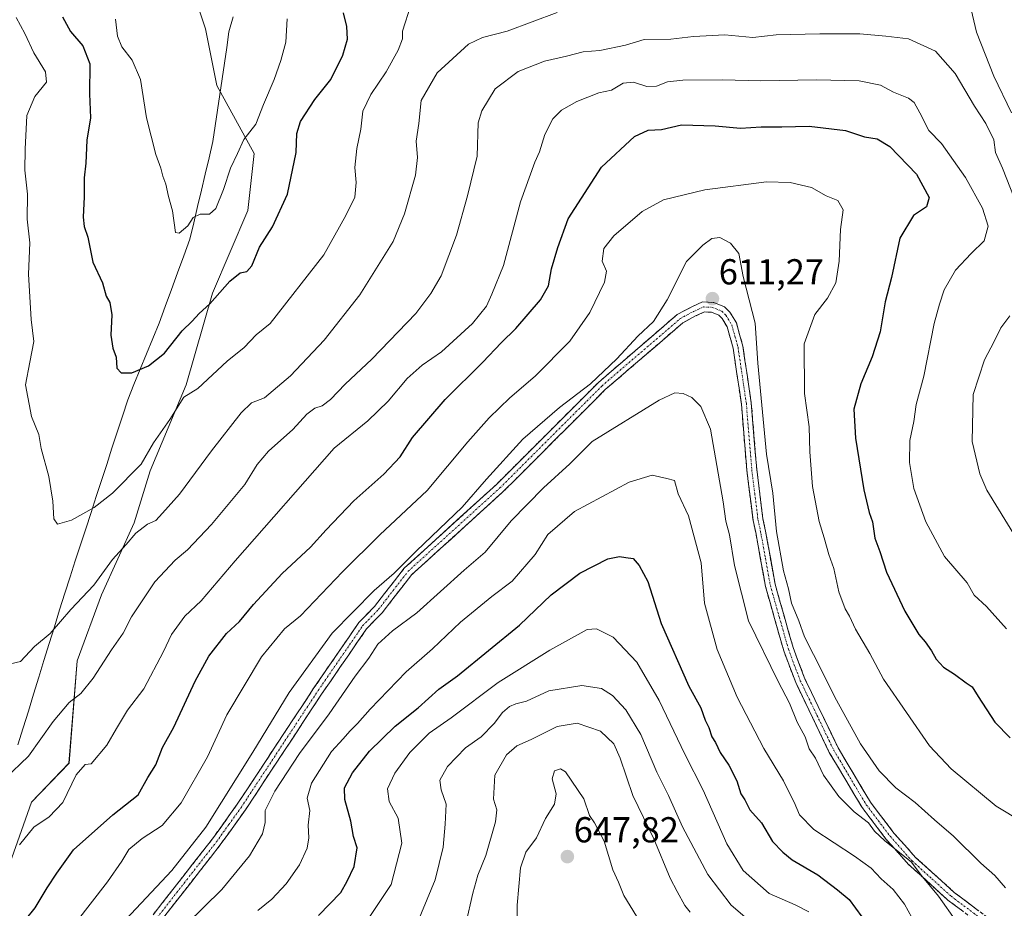
# Model space of a CAD drawing. Units: metres. Extents: x 635188 to 638657, y 4706612 to 4708993.
# Drawn here: x 636562 to 636835, y 4706866 to 4707113 of the extents above; entities that cross this region are included whole.
import ezdxf
from ezdxf.enums import TextEntityAlignment as Align

# ---------------------------------------------------------------- set-up
doc = ezdxf.new("R2010")
doc.units = ezdxf.units.M
doc.header["$MEASUREMENT"] = 0
doc.linetypes.add('TRAZO_Y_PUNTO', pattern=[1, 0.5, -0.25, 0, -0.25])
doc.linetypes.add('TRAZOSX2', pattern=[1.5, 1, -0.5])
for name, color, linetype, lineweight in [('Arbolado forestal CxS', 92, 'Continuous', 0), ('Camino', 19, 'TRAZOSX2', 0), ('Camino Cxs', 19, 'Continuous', 0), ('Camino eje', 19, 'TRAZO_Y_PUNTO', 0), ('Carátula', 7, 'Continuous', 5), ('Corriente natural lineal', 142, 'Continuous', 13), ('Curva de nivel maestra', 36, 'Continuous', 30), ('Curva de nivel normal', 36, 'Continuous', 0), ('Matorral CxS', 135, 'Continuous', 0), ('Punto de cota en terreno', 7, 'Continuous', 0), ('Rótulo de punto de cota en terreno', 19, 'Continuous', 0)]:
    doc.layers.add(name, color=color, linetype=linetype, lineweight=lineweight)
doc.styles.add('Arial', font='txt', dxfattribs={"height": 0.2})

# ---------------------------------------------------------------- blocks, each defined once
blk = doc.blocks.new('*U150')
at = {"layer": 'Arbolado forestal CxS', "color": 92, "linetype": 'Continuous', "lineweight": 0}
blk.add_polyline3d([(636556.0573, 4706870.8057, 597.358), (636564.9907, 4706895.6395, 594.2573), (636575.3531, 4706906.4563, 594.7664), (636577.6065, 4706934.8511, 589.1045), (636584.3199, 4706953.1229, 587.6489), (636593.3755, 4706973.0977, 585.3917), (636597.8807, 4706987.5207, 583.1942), (636607.7933, 4707011.4073, 579.9809), (636615.1087, 4707036.7423, 575.7218), (636624.9143, 4707059.6959, 573.2794), (636626.7167, 4707075.4709, 572.0946), (636616.3549, 4707094.3381, 567.588), (636613.2011, 4707110.1131, 566.2751), (636608.2455, 4707124.9859, 565.5893)], dxfattribs=at)
blk = doc.blocks.new('5PATER')
at = {"layer": 'Carátula', "linetype": 'Continuous', "lineweight": 5}
h = blk.add_hatch(color=250, dxfattribs=at)
edge = h.paths.add_edge_path()
edge.add_ellipse((0, 0.01), major_axis=(-1.33, -1.34), ratio=0.999422, start_angle=0, end_angle=360)

msp = doc.modelspace()

# ---------------------------------------------------------------- linework, layer by layer
at = {"layer": 'Arbolado forestal CxS', "color": 92, "linetype": 'Continuous', "lineweight": 0}
msp.add_polyline3d([(636556.06, 4706870.81, 597.36), (636564.99, 4706895.64, 594.26), (636575.35, 4706906.46, 594.77), (636577.61, 4706934.85, 589.1), (636584.32, 4706953.12, 587.65), (636593.38, 4706973.1, 585.39), (636597.88, 4706987.52, 583.19), (636607.79, 4707011.41, 579.98), (636615.11, 4707036.74, 575.72), (636624.91, 4707059.7, 573.28), (636626.72, 4707075.47, 572.09), (636616.35, 4707094.34, 567.59), (636613.2, 4707110.11, 566.28), (636608.25, 4707124.99, 565.59), (636611.85, 4707143.46, 563.55), (636617.26, 4707153.38, 562.12), (636627.45, 4707177.34, 560.36)], dxfattribs=at)
at = {"layer": 'Camino', "color": 19, "linetype": 'TRAZOSX2', "lineweight": 0}
for points in [[(636598.64, 4706864.43), (636615.1, 4706885.46), (636621.99, 4706895.07), (636643.26, 4706927.37), (636655.68, 4706945.43), (636660.05, 4706949.95), (636668.3, 4706960.56), (636693.83, 4706983.76), (636722.12, 4707012.05), (636743.97, 4707030.88), (636747.83, 4707032.93), (636750.94, 4707034.35), (636754.05, 4707034.21), (636757.07, 4707032.98), (636758.53, 4707031.51), (636760.33, 4707028.56), (636762.14, 4707022.06), (636764.47, 4707006.35), (636765.97, 4706987.99), (636767.7, 4706974.19), (636768.41, 4706970.84), (636771.08, 4706956.07), (636776.06, 4706938.5), (636779.31, 4706929.88), (636788.52, 4706910.75), (636797.48, 4706895.68), (636804.02, 4706887.07), (636810.03, 4706880.32), (636820.74, 4706870.64), (636830.87, 4706863.02)], [(636829.32, 4706860.75), (636818.99, 4706868.52), (636808.08, 4706878.39), (636801.9, 4706885.33), (636795.2, 4706894.15), (636786.1, 4706909.45), (636776.79, 4706928.8), (636773.45, 4706937.64), (636768.41, 4706955.45), (636765.69, 4706970.47), (636764.97, 4706973.77), (636763.23, 4706987.7), (636761.73, 4707006.04), (636759.44, 4707021.49), (636757.79, 4707027.45), (636756.36, 4707029.8), (636755.51, 4707030.64), (636753.45, 4707031.49), (636751.48, 4707031.58), (636749.05, 4707030.46), (636745.53, 4707028.59), (636723.99, 4707010.03), (636695.73, 4706981.77), (636670.38, 4706958.76), (636662.12, 4706948.15), (636657.81, 4706943.69), (636645.53, 4706925.84), (636624.25, 4706893.52), (636617.29, 4706883.82), (636600.86, 4706862.81)]]:
    msp.add_lwpolyline(points, dxfattribs=at)
at = {"layer": 'Camino Cxs', "color": 19, "linetype": 'Continuous', "lineweight": 0}
for points in [[(636598.64, 4706864.43, 611.61), (636601.38, 4706867.94, 611.68), (636604.13, 4706871.44, 611.34), (636606.87, 4706874.95, 611.33), (636609.61, 4706878.45, 611.05), (636612.36, 4706881.96, 610.88), (636615.1, 4706885.46, 611.12), (636617.4, 4706888.66, 611.53), (636619.69, 4706891.87, 611.36), (636621.99, 4706895.07, 611.55), (636624.65, 4706899.11, 611.38), (636627.31, 4706903.15, 611.85), (636629.97, 4706907.18, 611.89), (636632.63, 4706911.22, 612.11), (636635.28, 4706915.26, 612.05), (636637.94, 4706919.3, 612.14), (636640.6, 4706923.33, 612.32), (636643.26, 4706927.37, 612.05), (636645.74, 4706930.98, 612.33), (636648.23, 4706934.59, 612.29), (636650.71, 4706938.21, 612.16), (636653.2, 4706941.82, 612), (636655.68, 4706945.43, 611.58), (636657.87, 4706947.69, 611.45), (636660.05, 4706949.95, 611.29), (636662.8, 4706953.49, 611.27), (636665.55, 4706957.02, 610.49), (636668.3, 4706960.56, 610.29), (636671.95, 4706963.87, 610.24), (636675.6, 4706967.19, 610.39), (636679.24, 4706970.5, 610.33), (636682.89, 4706973.82, 610.35), (636686.54, 4706977.13, 610.19), (636690.19, 4706980.45, 610.41), (636693.83, 4706983.76, 610.65), (636696.98, 4706986.91, 610.76), (636700.12, 4706990.05, 610.51), (636703.26, 4706993.19, 610.67), (636706.41, 4706996.33, 610.49), (636709.55, 4706999.48, 610.25), (636712.69, 4707002.62, 610.34), (636715.83, 4707005.76, 610.13), (636718.98, 4707008.91, 610.07), (636722.12, 4707012.05, 609.91), (636725.76, 4707015.19, 609.83), (636729.4, 4707018.32, 610.02), (636733.04, 4707021.46, 610.25), (636736.69, 4707024.6, 610.45), (636740.33, 4707027.74, 610.66), (636743.97, 4707030.88, 610.91), (636747.83, 4707032.93, 611.24), (636750.94, 4707034.35, 611.24), (636754.05, 4707034.21, 611.22), (636757.07, 4707032.98, 611.16), (636758.53, 4707031.51, 611.1), (636760.33, 4707028.56, 611.05), (636761.24, 4707025.31, 611), (636762.14, 4707022.06, 610.72), (636762.72, 4707018.13, 610.55), (636763.3, 4707014.2, 610.52), (636763.88, 4707010.28, 610.51), (636764.47, 4707006.35, 610.45), (636764.84, 4707001.76, 610.43), (636765.22, 4706997.17, 610.61), (636765.59, 4706992.58, 610.84), (636765.97, 4706987.99, 611.15), (636766.54, 4706983.39, 611.22), (636767.12, 4706978.79, 611.17), (636767.7, 4706974.19, 611.11), (636768.41, 4706970.84, 610.96), (636769.08, 4706967.15, 610.81), (636769.75, 4706963.46, 610.7), (636770.41, 4706959.76, 611.05), (636771.08, 4706956.07, 611.39), (636772.33, 4706951.68, 611.38), (636773.57, 4706947.29, 611.21), (636774.82, 4706942.89, 611.5), (636776.06, 4706938.5, 612.05), (636777.69, 4706934.19, 611.93), (636779.31, 4706929.88, 611.98), (636781.15, 4706926.05, 612.3), (636782.99, 4706922.23, 612.22), (636784.84, 4706918.4, 612.3), (636786.68, 4706914.58, 612.63), (636788.52, 4706910.75, 612.39), (636790.76, 4706906.98, 612.35), (636793, 4706903.22, 612.67), (636795.24, 4706899.45, 612.95), (636797.48, 4706895.68, 613.28), (636799.66, 4706892.81, 613.64), (636801.84, 4706889.94, 613.59), (636804.02, 4706887.07, 614.02), (636807.03, 4706883.7, 614.03), (636810.03, 4706880.32, 614.48), (636813.6, 4706877.09, 614.3), (636817.17, 4706873.87, 614.15), (636820.74, 4706870.64, 614.06), (636824.12, 4706868.1, 613.87), (636827.49, 4706865.56, 613.62)], [(636822.43, 4706865.93, 614.41), (636818.99, 4706868.52, 614.81), (636815.35, 4706871.81, 615), (636811.72, 4706875.1, 615.05), (636808.08, 4706878.39, 615.84), (636804.99, 4706881.86, 615.34), (636801.9, 4706885.33, 614.98), (636799.67, 4706888.27, 614.49), (636797.43, 4706891.21, 614.38), (636795.2, 4706894.15, 613.95), (636792.93, 4706897.98, 613.54), (636790.65, 4706901.8, 613.49), (636788.38, 4706905.63, 613.1), (636786.1, 4706909.45, 613.28), (636784.24, 4706913.32, 613.25), (636782.38, 4706917.19, 612.97), (636780.51, 4706921.06, 613.13), (636778.65, 4706924.93, 613.08), (636776.79, 4706928.8, 612.6), (636775.12, 4706933.22, 612.72), (636773.45, 4706937.64, 612.55), (636772.19, 4706942.09, 612.19), (636770.93, 4706946.55, 612.21), (636769.67, 4706951, 612.12), (636768.41, 4706955.45, 611.85), (636767.73, 4706959.21, 611.68), (636767.05, 4706962.96, 611.64), (636766.37, 4706966.72, 611.76), (636765.69, 4706970.47, 611.86), (636764.97, 4706973.77, 611.89), (636764.39, 4706978.41, 611.77), (636763.81, 4706983.06, 611.64), (636763.23, 4706987.7, 611.59), (636762.86, 4706992.29, 611.31), (636762.48, 4706996.87, 611.03), (636762.11, 4707001.45, 610.89), (636761.73, 4707006.04, 610.88), (636761.16, 4707009.9, 611.04), (636760.59, 4707013.76, 611.24), (636760.01, 4707017.62, 611.27), (636759.44, 4707021.49, 611.39), (636758.61, 4707024.47, 611.49), (636757.79, 4707027.45, 611.25), (636756.36, 4707029.8, 611.17), (636755.51, 4707030.64, 611.23), (636753.45, 4707031.49, 611.32), (636751.48, 4707031.58, 611.41), (636749.05, 4707030.46, 611.36), (636745.53, 4707028.59, 611.14), (636741.94, 4707025.5, 611.04), (636738.35, 4707022.41, 610.9), (636734.76, 4707019.31, 610.59), (636731.17, 4707016.22, 610.52), (636727.58, 4707013.13, 610.49), (636723.99, 4707010.03, 610.62), (636720.46, 4707006.5, 610.66), (636716.93, 4707002.97, 610.75), (636713.39, 4706999.43, 611.16), (636709.86, 4706995.9, 611.32), (636706.33, 4706992.37, 611.28), (636702.8, 4706988.84, 611.34), (636699.26, 4706985.3, 611.58), (636695.73, 4706981.77, 611.43), (636692.11, 4706978.48, 611.3), (636688.49, 4706975.2, 611.21), (636684.87, 4706971.91, 611.13), (636681.25, 4706968.62, 611.31), (636677.62, 4706965.33, 611.27), (636674, 4706962.05, 611.23), (636670.38, 4706958.76, 611.29), (636667.63, 4706955.22, 611.48), (636664.87, 4706951.69, 611.84), (636662.12, 4706948.15, 612.16), (636659.97, 4706945.92, 612.19), (636657.81, 4706943.69, 612.38), (636655.35, 4706940.12, 612.46), (636652.9, 4706936.55, 612.78), (636650.44, 4706932.98, 612.75), (636647.99, 4706929.41, 612.95), (636645.53, 4706925.84, 612.84), (636642.87, 4706921.8, 613.01), (636640.21, 4706917.76, 612.73), (636637.55, 4706913.72, 612.88), (636634.89, 4706909.68, 612.53), (636632.23, 4706905.64, 612.52), (636629.57, 4706901.6, 612.48), (636626.91, 4706897.56, 612.27), (636624.25, 4706893.52, 612.2), (636621.93, 4706890.29, 611.96), (636619.61, 4706887.05, 611.81), (636617.29, 4706883.82, 611.79), (636614.55, 4706880.32, 611.62), (636611.81, 4706876.82, 611.78), (636609.08, 4706873.32, 611.89), (636606.34, 4706869.81, 611.91), (636603.6, 4706866.31, 612.21), (636600.86, 4706862.81, 612.22)]]:
    msp.add_polyline3d(points, dxfattribs=at)
at = {"layer": 'Camino eje', "color": 19, "linetype": 'TRAZO_Y_PUNTO', "lineweight": 0}
msp.add_lwpolyline([(636599.75, 4706863.62), (636607.98, 4706874.14), (636616.2, 4706884.64), (636619.64, 4706889.45), (636623.12, 4706894.3), (636644.4, 4706926.61), (636656.75, 4706944.56), (636661.09, 4706949.05), (636665.22, 4706954.36), (636669.34, 4706959.66), (636694.78, 4706982.77), (636723.06, 4707011.04), (636744.75, 4707029.73), (636748.44, 4707031.7), (636751.21, 4707032.97), (636753.75, 4707032.85), (636756.29, 4707031.81), (636757.44, 4707030.66), (636759.06, 4707028), (636760.79, 4707021.77), (636763.1, 4707006.19), (636764.6, 4706987.85), (636766.33, 4706974), (636767.05, 4706970.66), (636768.39, 4706963.27), (636769.75, 4706955.76), (636772.27, 4706946.86), (636774.76, 4706938.07), (636776.38, 4706933.76), (636778.05, 4706929.34), (636782.66, 4706919.78), (636787.31, 4706910.1), (636796.34, 4706894.92), (636802.96, 4706886.2), (636809.06, 4706879.36), (636814.51, 4706874.42), (636819.87, 4706869.58), (636830.1, 4706861.89)], dxfattribs=at)
at = {"layer": 'Corriente natural lineal', "color": 142, "linetype": 'Continuous', "lineweight": 13}
msp.add_polyline3d([(636561.21, 4706911.59, 588.53), (636562.66, 4706916.26, 588.16), (636564.1, 4706920.93, 587.8), (636565.54, 4706925.6, 587.18), (636566.98, 4706930.28, 586.52), (636568.42, 4706934.95, 586.02), (636569.86, 4706939.62, 585.41), (636571.31, 4706944.29, 584.89), (636572.75, 4706948.96, 584.28), (636574.19, 4706953.63, 583.61), (636575.64, 4706958.09, 582.88), (636577.1, 4706962.55, 582.27), (636578.55, 4706967.02, 581.59), (636580, 4706971.48, 580.79), (636581.45, 4706975.94, 580.11), (636582.91, 4706980.4, 579.61), (636584.36, 4706984.86, 579.1), (636585.81, 4706989.32, 578.34), (636587.26, 4706993.79, 577.49), (636588.72, 4706998.25, 577.1), (636590.17, 4707002.71, 576.48), (636591.62, 4707007.17, 575.95), (636593.36, 4707011.42, 575.39), (636595.11, 4707015.67, 575.01), (636596.85, 4707019.93, 574.83), (636598.6, 4707024.18, 574.81), (636600.34, 4707028.43, 574.48), (636602.04, 4707033.09, 573.22), (636603.75, 4707037.76, 571.93), (636605.45, 4707042.42, 571.32), (636607.16, 4707047.09, 570.81), (636608.86, 4707051.75, 570.35), (636609.93, 4707056.27, 570.03), (636610.99, 4707060.78, 569.63), (636612.06, 4707065.3, 569.05), (636613.13, 4707069.82, 568.77), (636614.19, 4707074.33, 568.55), (636615.26, 4707078.85, 568.46), (636615.89, 4707083.19, 568.13), (636616.53, 4707087.54, 567.86), (636617.16, 4707091.88, 567.59), (636617.8, 4707096.22, 567.25), (636618.43, 4707100.56, 566.92), (636619.07, 4707104.91, 566.56), (636619.7, 4707109.25, 566.1), (636620.9, 4707113.4, 565.68)], dxfattribs=at)
at = {"layer": 'Curva de nivel maestra', "color": 36, "linetype": 'Continuous', "lineweight": 30}
for points in [[(636573.53, 4707113.4, 575), (636575.75, 4707109.29, 575), (636579.2, 4707105.4, 575), (636581.14, 4707100.41, 575), (636581.05, 4707092.08, 575), (636581.28, 4707085.41, 575), (636580.28, 4707079.2, 575), (636580.02, 4707072.84, 575), (636579.51, 4707068.72, 575), (636579.6, 4707063.48, 575), (636579.29, 4707057.83, 575), (636579.57, 4707055.26, 575), (636580.61, 4707052.31, 575), (636582, 4707045.42, 575), (636584.63, 4707039.66, 575), (636585.66, 4707035.93, 575), (636586.64, 4707034.19, 575), (636587.18, 4707030.73, 575), (636586.94, 4707025.15, 575), (636587.5, 4707021.52, 575), (636588.46, 4707019.07, 575), (636588.65, 4707015.96, 575), (636589.83, 4707014.72, 575), (636592.79, 4707014.73, 575), (636597.35, 4707016.61, 575), (636601.84, 4707020.17, 575), (636606.75, 4707026.3, 575), (636609.48, 4707029.03, 575), (636611.41, 4707031.19, 575), (636614.38, 4707033.87, 575), (636619.9, 4707040.15, 575), (636622.77, 4707042.45, 575), (636624.65, 4707042.82, 575), (636626.04, 4707044.36, 575), (636628.16, 4707049.5, 575), (636631.73, 4707055.18, 575), (636635.96, 4707064.26, 575), (636638.3, 4707075.75, 575), (636638.46, 4707081.08, 575), (636639.54, 4707084.34, 575), (636643.51, 4707090.46, 575), (636647.92, 4707096, 575), (636651.29, 4707102.74, 575), (636652.57, 4707107.25, 575), (636652.36, 4707110.7, 575), (636651.42, 4707114.5, 575)], [(636563.28, 4706863.02, 600), (636565.96, 4706866.32, 600), (636569.3, 4706871.91, 600), (636571.97, 4706875.98, 600), (636576.6, 4706882.45, 600), (636587.49, 4706892.12, 600), (636594.52, 4706897.7, 600), (636597.21, 4706902.46, 600), (636599.46, 4706906.03, 600), (636601.29, 4706910.86, 600), (636604.43, 4706916.44, 600), (636610.36, 4706929.19, 600), (636614.13, 4706936.11, 600), (636619.03, 4706942.44, 600), (636622.62, 4706945.79, 600), (636626.52, 4706950.5, 600), (636634.4, 4706959.06, 600), (636642.33, 4706966.35, 600), (636646.64, 4706971.21, 600), (636654.3, 4706979.17, 600), (636662.64, 4706986.57, 600), (636667.14, 4706991.41, 600), (636670.58, 4706996.77, 600), (636679.58, 4707007.31, 600), (636690.09, 4707017.61, 600), (636695.1, 4707022.97, 600), (636699.18, 4707026.94, 600), (636706.08, 4707034.96, 600), (636708.28, 4707038.82, 600), (636709.1, 4707043.56, 600), (636710.85, 4707049.42, 600), (636713.68, 4707057.42, 600), (636722.93, 4707071.76, 600), (636732.1, 4707080.24, 600), (636735.85, 4707081.95, 600), (636739.59, 4707082.17, 600), (636745.12, 4707083.42, 600), (636754.49, 4707083.18, 600), (636761.44, 4707082.5, 600), (636767.2, 4707082.89, 600), (636772.97, 4707082.88, 600), (636780.52, 4707083.09, 600), (636790.6, 4707081.84, 600), (636795.87, 4707080.11, 600), (636799.38, 4707079.54, 600), (636802.86, 4707077.4, 600), (636810.27, 4707069.76, 600), (636813.77, 4707063.26, 600), (636812.99, 4707060.76, 600), (636809.46, 4707058.29, 600), (636805.63, 4707052, 600), (636803.33, 4707041.08, 600), (636801.59, 4707034.41, 600), (636800.16, 4707026.08, 600), (636798, 4707019.1, 600), (636794.81, 4707011.6, 600), (636792.9, 4707004.66, 600), (636793.32, 4706996.58, 600), (636795.62, 4706982.26, 600), (636797.14, 4706975.95, 600), (636798.09, 4706973.4, 600), (636798.72, 4706968.86, 600), (636800.06, 4706965.18, 600), (636801.98, 4706959.45, 600), (636807.06, 4706948.63, 600), (636810.89, 4706942.16, 600), (636812.71, 4706940.12, 600), (636814.46, 4706937.61, 600), (636815.67, 4706935.34, 600), (636817.71, 4706933.12, 600), (636820.84, 4706931.17, 600), (636824.02, 4706928.74, 600), (636825.73, 4706927.67, 600), (636827.32, 4706924.92, 600), (636831.93, 4706917.87, 600), (636836.26, 4706913.54, 600)], [(636644.54, 4706864.25, 625), (636650.66, 4706870.66, 625), (636652.41, 4706873.78, 625), (636654.35, 4706877.82, 625), (636655.22, 4706882.97, 625), (636654.19, 4706886.11, 625), (636653.5, 4706890.42, 625), (636651.79, 4706896.37, 625), (636651.76, 4706899.68, 625), (636653.93, 4706903.78, 625), (636658.63, 4706909.78, 625), (636665.76, 4706916.77, 625), (636672.13, 4706921.77, 625), (636677.86, 4706927, 625), (636683, 4706930.67, 625), (636700.25, 4706944.77, 625), (636709, 4706953.1, 625), (636716.96, 4706959.16, 625), (636724.71, 4706963.08, 625), (636727.92, 4706963.8, 625), (636729.66, 4706963.47, 625), (636731.71, 4706963.26, 625), (636733.41, 4706961.26, 625), (636735.81, 4706956.88, 625), (636739.45, 4706945.23, 625), (636747.12, 4706927.86, 625), (636750.48, 4706921.82, 625), (636751.64, 4706918.43, 625), (636752.67, 4706916.38, 625), (636753.53, 4706913.8, 625), (636754.56, 4706912.16, 625), (636755.82, 4706909.41, 625), (636758.23, 4706905.94, 625), (636760.5, 4706901.56, 625), (636761.59, 4706897.97, 625), (636762.69, 4706896.3, 625), (636764.09, 4706893.53, 625), (636767.31, 4706889.89, 625), (636770.34, 4706884.78, 625), (636773.19, 4706881.8, 625), (636775.76, 4706879.7, 625), (636782.89, 4706875.5, 625), (636788.4, 4706871.34, 625), (636791.61, 4706868.64, 625), (636795.13, 4706863.89, 625)]]:
    msp.add_polyline3d(points, dxfattribs=at)
at = {"layer": 'Curva de nivel normal', "color": 36, "linetype": 'Continuous', "lineweight": 0}
for points in [[(636560.7, 4707113.22, 580), (636563.1, 4707108.74, 580), (636565.61, 4707103.4, 580), (636568.86, 4707098.11, 580), (636569.08, 4707095.24, 580), (636565.87, 4707091.32, 580), (636563.63, 4707086.04, 580), (636563.22, 4707076.75, 580), (636563.13, 4707070.88, 580), (636563.86, 4707064.2, 580), (636563.74, 4707057.29, 580), (636564.54, 4707050.73, 580), (636564.12, 4707042.01, 580), (636564.86, 4707029.49, 580), (636565.58, 4707023.38, 580), (636564.54, 4707017.66, 580), (636563.26, 4707011.4, 580), (636564.92, 4707002.57, 580), (636566.95, 4706997.61, 580), (636567.64, 4706993.76, 580), (636569.76, 4706985.94, 580), (636570.9, 4706979.11, 580), (636571.11, 4706974.18, 580), (636572.12, 4706972.75, 580), (636576.07, 4706973.86, 580), (636582.33, 4706977.36, 580), (636587.4, 4706981.29, 580), (636595.36, 4706989.33, 580), (636598.78, 4706995.31, 580), (636603.27, 4707001.78, 580), (636607.18, 4707007.97, 580), (636611.02, 4707010.38, 580), (636619.18, 4707017.91, 580), (636623.87, 4707021.76, 580), (636627.25, 4707025.22, 580), (636631.11, 4707028.33, 580), (636646.03, 4707047.42, 580), (636652.11, 4707058.3, 580), (636654.56, 4707063.42, 580), (636654.99, 4707067.42, 580), (636654.6, 4707071.66, 580), (636655.13, 4707076.88, 580), (636656.22, 4707082.28, 580), (636656.83, 4707087.23, 580), (636659.01, 4707091.86, 580), (636663.28, 4707098.13, 580), (636666.61, 4707104.19, 580), (636667.76, 4707107.33, 580), (636667.75, 4707109.41, 580), (636670.13, 4707116.62, 580)], [(636825.46, 4707115.42, 585), (636826.9, 4707109.19, 585), (636831.73, 4707096.97, 585), (636836.57, 4707086.82, 585)], [(636559.13, 4706934.02, 585), (636561.91, 4706934.69, 585), (636565.81, 4706938.84, 585), (636570.1, 4706942.44, 585), (636575.87, 4706949.11, 585), (636582.22, 4706955.82, 585), (636587.37, 4706962.91, 585), (636591.21, 4706967.11, 585), (636593.84, 4706970.24, 585), (636597.07, 4706972.76, 585), (636599.38, 4706973.73, 585), (636601.28, 4706975.76, 585), (636605.98, 4706981.1, 585), (636614.82, 4706993.1, 585), (636623.07, 4707003.61, 585), (636625.91, 4707006.37, 585), (636629.56, 4707007.8, 585), (636636.78, 4707013.86, 585), (636646.04, 4707023.72, 585), (636655.96, 4707036.3, 585), (636665.2, 4707051.09, 585), (636668.38, 4707058.75, 585), (636671.42, 4707069.52, 585), (636671.97, 4707074.44, 585), (636671.56, 4707078.94, 585), (636672.29, 4707083.8, 585), (636672.96, 4707090.22, 585), (636677.44, 4707097.85, 585), (636686.07, 4707105.79, 585), (636689.95, 4707107.66, 585), (636696.77, 4707109.4, 585), (636710.68, 4707114.57, 585)], [(636588.26, 4707112.73, 570), (636588.78, 4707108.08, 570), (636589.96, 4707105.08, 570), (636592.82, 4707101.39, 570), (636595.19, 4707096, 570), (636596.83, 4707085.43, 570), (636599.44, 4707075.25, 570), (636600.85, 4707071.41, 570), (636601.35, 4707069.2, 570), (636602.15, 4707067.03, 570), (636602.97, 4707063.55, 570), (636604.08, 4707059.6, 570), (636604.86, 4707053.57, 570), (636605.87, 4707053.4, 570), (636608.29, 4707055.42, 570), (636609.73, 4707057.72, 570), (636611.71, 4707058.73, 570), (636614.26, 4707058.69, 570), (636616.04, 4707060.26, 570), (636618.18, 4707065.5, 570), (636620.12, 4707071.42, 570), (636622.07, 4707075.5, 570), (636623.83, 4707079.42, 570), (636627.18, 4707083.62, 570), (636629.27, 4707089.11, 570), (636632.21, 4707096.03, 570), (636634.03, 4707101.33, 570), (636635.49, 4707106.34, 570), (636635.83, 4707112.88, 570)], [(636557.6, 4706902.17, 590), (636564.09, 4706908.42, 590), (636570.93, 4706918.02, 590), (636575.39, 4706923.31, 590), (636578.59, 4706925.76, 590), (636582.05, 4706930.04, 590), (636587.09, 4706937.89, 590), (636590.38, 4706942.55, 590), (636592.66, 4706947.06, 590), (636599.16, 4706956.73, 590), (636604.77, 4706962.72, 590), (636608.24, 4706965.62, 590), (636614.83, 4706972.64, 590), (636624.1, 4706983.76, 590), (636627.52, 4706989.24, 590), (636630.64, 4706993, 590), (636637.35, 4706998.95, 590), (636641.32, 4707003.23, 590), (636643.53, 4707004.89, 590), (636645.53, 4707005.51, 590), (636647.86, 4707007.33, 590), (636651.86, 4707011.57, 590), (636659.26, 4707018.46, 590), (636671.46, 4707031.14, 590), (636675.67, 4707036.71, 590), (636678.47, 4707041.63, 590), (636682.79, 4707052.83, 590), (636685.82, 4707063.75, 590), (636688.49, 4707074.75, 590), (636688.74, 4707083.97, 590), (636689.82, 4707087.31, 590), (636693.49, 4707093.45, 590), (636699.85, 4707098.22, 590), (636707.19, 4707101.1, 590), (636713.28, 4707102.5, 590), (636717.91, 4707103.69, 590), (636722.46, 4707104.08, 590), (636729.6, 4707105.5, 590), (636734.74, 4707107.12, 590), (636742.17, 4707107.16, 590), (636748.42, 4707107.95, 590), (636757.13, 4707108.43, 590), (636764.9, 4707107.71, 590), (636771.33, 4707108.4, 590), (636783.51, 4707108.68, 590), (636794.58, 4707108.69, 590), (636801.8, 4707108.03, 590), (636808.03, 4707107.34, 590), (636815.52, 4707103.86, 590), (636820.98, 4707097.66, 590), (636826.34, 4707088.66, 590), (636829.49, 4707083.83, 590), (636831.74, 4707079.32, 590), (636832.16, 4707075.75, 590), (636834.14, 4707071.4, 590), (636837.29, 4707063.21, 590)], [(636561.59, 4706883.83, 595), (636565.62, 4706888.69, 595), (636569.87, 4706891.56, 595), (636573.62, 4706895.57, 595), (636577.37, 4706903.23, 595), (636579.83, 4706906.08, 595), (636581.54, 4706906.33, 595), (636585.85, 4706911.47, 595), (636588.48, 4706916.13, 595), (636591.53, 4706921.19, 595), (636596.11, 4706927.11, 595), (636601.55, 4706937.44, 595), (636603.73, 4706942.19, 595), (636607.46, 4706947.27, 595), (636612.01, 4706951.52, 595), (636621.43, 4706962.6, 595), (636648.86, 4706993.84, 595), (636658.2, 4707001.42, 595), (636663.86, 4707006.83, 595), (636669.12, 4707013.13, 595), (636673.23, 4707016.84, 595), (636678.62, 4707020.53, 595), (636687.21, 4707028.38, 595), (636691.06, 4707033.19, 595), (636692.55, 4707036.46, 595), (636695.8, 4707044.43, 595), (636700.53, 4707062.06, 595), (636704.5, 4707073.09, 595), (636705.79, 4707076.01, 595), (636707.27, 4707080.8, 595), (636709.44, 4707085.09, 595), (636711.85, 4707087.56, 595), (636716.11, 4707089.96, 595), (636722.2, 4707092.35, 595), (636725.71, 4707093.1, 595), (636728.93, 4707094.98, 595), (636731.84, 4707095.32, 595), (636735.49, 4707094.1, 595), (636738.24, 4707094.16, 595), (636741.26, 4707095.36, 595), (636745.51, 4707095.85, 595), (636756.5, 4707095.89, 595), (636767.15, 4707095.61, 595), (636782.5, 4707095.95, 595), (636794.38, 4707095.63, 595), (636800.31, 4707094.44, 595), (636803.91, 4707092.51, 595), (636808.01, 4707090.85, 595), (636809.65, 4707089.64, 595), (636811.23, 4707086.82, 595), (636813.7, 4707081.84, 595), (636817.15, 4707078.24, 595), (636823.8, 4707068.82, 595), (636828.52, 4707060.33, 595), (636830.14, 4707055.32, 595), (636829, 4707051.25, 595), (636825.4, 4707047.76, 595), (636821.09, 4707043.19, 595), (636817.92, 4707037.75, 595), (636816.64, 4707033.74, 595), (636815.12, 4707028.39, 595), (636812.33, 4707013.8, 595), (636810.18, 4707005.95, 595), (636809.5, 4707001.24, 595), (636808.37, 4706995.92, 595), (636808.28, 4706989.88, 595), (636809.52, 4706982.6, 595), (636812.85, 4706973.36, 595), (636818.05, 4706963.8, 595), (636824.29, 4706956.51, 595), (636826.29, 4706953.02, 595), (636829.7, 4706949.92, 595), (636835.23, 4706943.73, 595)], [(636577.09, 4706861.98, 605), (636585.99, 4706873.57, 605), (636590.01, 4706879.32, 605), (636591.92, 4706882.54, 605), (636595.61, 4706885.57, 605), (636601.14, 4706889.2, 605), (636606.43, 4706895.45, 605), (636613.76, 4706908.22, 605), (636619.09, 4706919.9, 605), (636628.73, 4706935.98, 605), (636635.13, 4706943.7, 605), (636639.53, 4706947.34, 605), (636651.17, 4706959.54, 605), (636661.49, 4706969.76, 605), (636674.6, 4706982.1, 605), (636685.91, 4706995.53, 605), (636691.81, 4707002.25, 605), (636697.52, 4707007.75, 605), (636704.52, 4707013.78, 605), (636714.19, 4707023.48, 605), (636719.71, 4707031.41, 605), (636723.79, 4707039.82, 605), (636724.33, 4707042.85, 605), (636723.17, 4707045.63, 605), (636723.6, 4707049.18, 605), (636726.39, 4707052.66, 605), (636734.23, 4707059.44, 605), (636740.16, 4707062.68, 605), (636751.6, 4707065.46, 605), (636768.71, 4707067.67, 605), (636775.24, 4707067.48, 605), (636781.14, 4707066.04, 605), (636785.25, 4707063.78, 605), (636788.49, 4707062.44, 605), (636789.92, 4707059.91, 605), (636789.22, 4707054.47, 605), (636788.81, 4707045.69, 605), (636787.94, 4707039.65, 605), (636785.55, 4707035.42, 605), (636782.09, 4707030.91, 605), (636779.16, 4707022.73, 605), (636779.22, 4707008.92, 605), (636780.51, 4706999.76, 605), (636780.66, 4706992.76, 605), (636781.46, 4706983.19, 605), (636783.32, 4706973.48, 605), (636784.71, 4706968.93, 605), (636785.97, 4706964.36, 605), (636787.35, 4706960.44, 605), (636788.7, 4706953.95, 605), (636790.49, 4706949.25, 605), (636791.67, 4706947.26, 605), (636793.36, 4706943.62, 605), (636797.29, 4706936.89, 605), (636801.12, 4706929.72, 605), (636813.83, 4706911.31, 605), (636819.9, 4706904.88, 605), (636832.35, 4706894.51, 605), (636846.72, 4706885.83, 605)], [(636591.13, 4706863.16, 610), (636603.87, 4706876.73, 610), (636613.24, 4706888.77, 610), (636626.35, 4706909.49, 610), (636636.36, 4706926.11, 610), (636648.34, 4706942.53, 610), (636659.98, 4706954.38, 610), (636665.5, 4706959.16, 610), (636671.63, 4706965.34, 610), (636684.33, 4706977.46, 610), (636691.06, 4706985.18, 610), (636701.19, 4706996.28, 610), (636711.27, 4707005.08, 610), (636719.87, 4707011.65, 610), (636727.23, 4707018.61, 610), (636733.02, 4707024.85, 610), (636737.34, 4707028.95, 610), (636741.16, 4707034.97, 610), (636746.52, 4707045.56, 610), (636751.05, 4707050.12, 610), (636753.51, 4707051.95, 610), (636755.72, 4707052.19, 610), (636758.7, 4707050.61, 610), (636761.02, 4707047.82, 610), (636762.2, 4707041.4, 610), (636765.57, 4707028.45, 610), (636766.3, 4707017.38, 610), (636768.67, 4706992.11, 610), (636770.48, 4706981.37, 610), (636771.5, 4706970.66, 610), (636773.36, 4706959.78, 610), (636774.74, 4706954.8, 610), (636775.62, 4706950.88, 610), (636777.67, 4706945.93, 610), (636779.19, 4706941.46, 610), (636781.75, 4706936.57, 610), (636788.09, 4706923.91, 610), (636794.72, 4706911.87, 610), (636799.88, 4706904.35, 610), (636804.55, 4706899.59, 610), (636809.92, 4706895.53, 610), (636815.24, 4706890.77, 610), (636820.5, 4706886.26, 610), (636828.1, 4706878.71, 610), (636832.01, 4706875.3, 610), (636834.97, 4706871.92, 610)], [(636836.17, 4707030.48, 590), (636833.6, 4707027.2, 590), (636831.78, 4707023.39, 590), (636829.09, 4707018.3, 590), (636825.94, 4707008.73, 590), (636825.68, 4706995.62, 590), (636827.78, 4706986.73, 590), (636829.76, 4706982.17, 590), (636840.48, 4706964.73, 590)], [(636607.83, 4706861.76, 615), (636617.75, 4706871.45, 615), (636625.35, 4706880.78, 615), (636628.98, 4706886.85, 615), (636629.74, 4706890.01, 615), (636629.77, 4706893.37, 615), (636632.4, 4706898.74, 615), (636639.28, 4706909.18, 615), (636647.47, 4706920.17, 615), (636654.71, 4706930.59, 615), (636658.43, 4706935.54, 615), (636660.96, 4706939.44, 615), (636665.03, 4706943.15, 615), (636671.78, 4706948.14, 615), (636684.9, 4706959.94, 615), (636690.71, 4706965.02, 615), (636697.87, 4706973.67, 615), (636706.91, 4706982.82, 615), (636714.18, 4706989.5, 615), (636720.36, 4706995.64, 615), (636738.97, 4707007.16, 615), (636743.29, 4707009.16, 615), (636745.61, 4707008.99, 615), (636748.03, 4707007.9, 615), (636750.46, 4707005.38, 615), (636753.18, 4706999.1, 615), (636756.66, 4706978.92, 615), (636757.45, 4706973.59, 615), (636758.39, 4706969.74, 615), (636759.86, 4706961.26, 615), (636763.74, 4706945.98, 615), (636771.95, 4706929.1, 615), (636775.1, 4706923.1, 615), (636777.21, 4706917.8, 615), (636779.42, 4706913.77, 615), (636780.53, 4706910.46, 615), (636782.3, 4706907.82, 615), (636784.52, 4706903.14, 615), (636788.69, 4706897.21, 615), (636793.01, 4706893.01, 615), (636796.92, 4706889.95, 615), (636798.62, 4706887.6, 615), (636801.49, 4706884.93, 615), (636808.81, 4706879.09, 615), (636811.97, 4706874.92, 615), (636816.35, 4706869.64, 615), (636821.48, 4706862.42, 615)], [(636808.95, 4706863.7, 620), (636806.96, 4706867.36, 620), (636803.81, 4706871.43, 620), (636800.44, 4706874.39, 620), (636797.72, 4706877.32, 620), (636793.11, 4706880.72, 620), (636781.85, 4706888.12, 620), (636777.87, 4706892.14, 620), (636776.4, 4706895.68, 620), (636775.31, 4706897.58, 620), (636773.36, 4706901.62, 620), (636767.99, 4706910.58, 620), (636760.51, 4706924.77, 620), (636755.04, 4706937.97, 620), (636751.48, 4706950.83, 620), (636750.61, 4706961.98, 620), (636747.04, 4706975.06, 620), (636744.22, 4706981.16, 620), (636743.19, 4706984.8, 620), (636741.06, 4706985.4, 620), (636737.04, 4706986.32, 620), (636730.63, 4706984.38, 620), (636715.45, 4706976.24, 620), (636708.08, 4706969.91, 620), (636704.52, 4706964.34, 620), (636698.19, 4706956.92, 620), (636692.52, 4706952.66, 620), (636683.89, 4706945.57, 620), (636676.1, 4706938.13, 620), (636668.83, 4706931.77, 620), (636658.79, 4706921.44, 620), (636655.34, 4706917.44, 620), (636653.18, 4706915.39, 620), (636651.33, 4706913.24, 620), (636648.07, 4706909.7, 620), (636642.6, 4706900.95, 620), (636641.38, 4706896.8, 620), (636642.08, 4706893.34, 620), (636641.63, 4706889.3, 620), (636641.85, 4706885.75, 620), (636641.41, 4706882.94, 620), (636639.23, 4706878.3, 620), (636635.53, 4706873.06, 620), (636631.56, 4706868.8, 620), (636627.72, 4706865.65, 620)], [(636657.6, 4706862.31, 630), (636664.63, 4706872.88, 630), (636667.6, 4706884.31, 630), (636666.59, 4706891.23, 630), (636664.06, 4706895.87, 630), (636663.67, 4706899.4, 630), (636665.69, 4706903.74, 630), (636669.83, 4706909.47, 630), (636675.2, 4706914.76, 630), (636681.3, 4706919.03, 630), (636694.29, 4706928.86, 630), (636708.63, 4706937.83, 630), (636718.98, 4706943.53, 630), (636721.6, 4706943.68, 630), (636726.23, 4706941.45, 630), (636732.7, 4706934.46, 630), (636738.95, 4706923.89, 630), (636746.04, 4706909.01, 630), (636751.11, 4706899, 630), (636757.66, 4706884.09, 630), (636762.24, 4706876.67, 630), (636769.47, 4706870.35, 630), (636776.66, 4706867.21, 630), (636780.46, 4706865.25, 630)], [(636762.64, 4706863.86, 635), (636758.92, 4706867.12, 635), (636752.41, 4706875.6, 635), (636745.37, 4706888.8, 635), (636741.51, 4706897.49, 635), (636738.29, 4706903.97, 635), (636733.85, 4706914.44, 635), (636729.68, 4706921.27, 635), (636725.97, 4706925.22, 635), (636722.95, 4706927.2, 635), (636717.5, 4706928, 635), (636708.35, 4706926.56, 635), (636702.12, 4706923.65, 635), (636699.24, 4706922.89, 635), (636697.45, 4706922.15, 635), (636695.52, 4706920.54, 635), (636693.21, 4706917.46, 635), (636689.61, 4706913.8, 635), (636685.21, 4706910.69, 635), (636680.23, 4706905.56, 635), (636678.13, 4706901.72, 635), (636678.48, 4706899.11, 635), (636679.92, 4706895.12, 635), (636679.65, 4706889.56, 635), (636679.09, 4706883.23, 635), (636676.82, 4706874.09, 635), (636670.86, 4706859.64, 635)], [(636747.52, 4706865.12, 640), (636746.08, 4706867.02, 640), (636743.92, 4706870.86, 640), (636741.98, 4706874.59, 640), (636737.5, 4706885.52, 640), (636731.64, 4706897.53, 640), (636728.09, 4706907.89, 640), (636726.33, 4706911.84, 640), (636722.72, 4706915.36, 640), (636716.19, 4706917.52, 640), (636710.67, 4706916.61, 640), (636703.43, 4706913.02, 640), (636699.49, 4706911.26, 640), (636696.59, 4706908.77, 640), (636693.36, 4706903.11, 640), (636692.99, 4706896.45, 640), (636693.9, 4706893.56, 640), (636693.56, 4706890.2, 640), (636690.88, 4706880.89, 640), (636688.7, 4706875.42, 640), (636687.31, 4706870.4, 640), (636685.38, 4706861.96, 640)], [(636732.65, 4706864.02, 645), (636729.16, 4706869.75, 645), (636727.63, 4706873.45, 645), (636726.08, 4706876.88, 645), (636723.71, 4706884.86, 645), (636721.02, 4706889.95, 645), (636719.64, 4706891.98, 645), (636718.08, 4706896.58, 645), (636713, 4706904.11, 645), (636711.6, 4706904.94, 645), (636709.88, 4706904.33, 645), (636709.31, 4706902.16, 645), (636710.34, 4706898.01, 645), (636709.88, 4706895.12, 645), (636707.41, 4706891.12, 645), (636704.95, 4706885.78, 645), (636701.97, 4706881.78, 645), (636700.51, 4706877.45, 645), (636699.62, 4706867.12, 645), (636699.56, 4706861.38, 645)]]:
    msp.add_polyline3d(points, dxfattribs=at)
at = {"layer": 'Matorral CxS', "color": 135, "linetype": 'Continuous', "lineweight": 0}
for points in [[(636556.06, 4706870.81, 597.36), (636564.99, 4706895.64, 594.26), (636575.35, 4706906.46, 594.77), (636577.61, 4706934.85, 589.1), (636584.32, 4706953.12, 587.65), (636593.38, 4706973.1, 585.39), (636597.88, 4706987.52, 583.19), (636607.79, 4707011.41, 579.98), (636615.11, 4707036.74, 575.72), (636624.91, 4707059.7, 573.28), (636626.72, 4707075.47, 572.09), (636616.35, 4707094.34, 567.59), (636613.2, 4707110.11, 566.28), (636608.25, 4707124.99, 565.59), (636611.85, 4707143.46, 563.55), (636617.26, 4707153.38, 562.12), (636627.45, 4707177.34, 560.36)], [(636608.25, 4707124.99, 565.59), (636613.2, 4707110.11, 566.28), (636616.35, 4707094.34, 567.59), (636626.72, 4707075.47, 572.09), (636624.91, 4707059.7, 573.28), (636615.11, 4707036.74, 575.72), (636607.79, 4707011.41, 579.98), (636597.88, 4706987.52, 583.19), (636593.38, 4706973.1, 585.39), (636584.32, 4706953.12, 587.65), (636577.61, 4706934.85, 589.1), (636575.35, 4706906.46, 594.77), (636564.99, 4706895.64, 594.26), (636556.06, 4706870.81, 597.36)]]:
    msp.add_polyline3d(points, dxfattribs=at)

# ---------------------------------------------------------------- block references
at = {"layer": 'Arbolado forestal CxS', "color": 92, "linetype": 'Continuous', "lineweight": 0}
msp.add_blockref('*U150', (0, 0), dxfattribs=at)
at = {"layer": 'Punto de cota en terreno', "linetype": 'Continuous', "lineweight": 0}
for p in [(636753.7, 4707035.26, 611.27), (636713.49, 4706880.56, 647.82)]:
    msp.add_blockref('5PATER', p, dxfattribs=at)

# ---------------------------------------------------------------- texts
at = {"layer": 'Rótulo de punto de cota en terreno', "color": 19, "linetype": 'Continuous', "lineweight": 0, "style": 'Arial'}
for s, p in [('611,27', (636755.46, 4707037.02)), ('647,82', (636715.25, 4706882.32))]:
    msp.add_text(s, height=7, dxfattribs=at).set_placement(p, align=Align.BOTTOM_LEFT)

doc.saveas('drawing.dxf')
